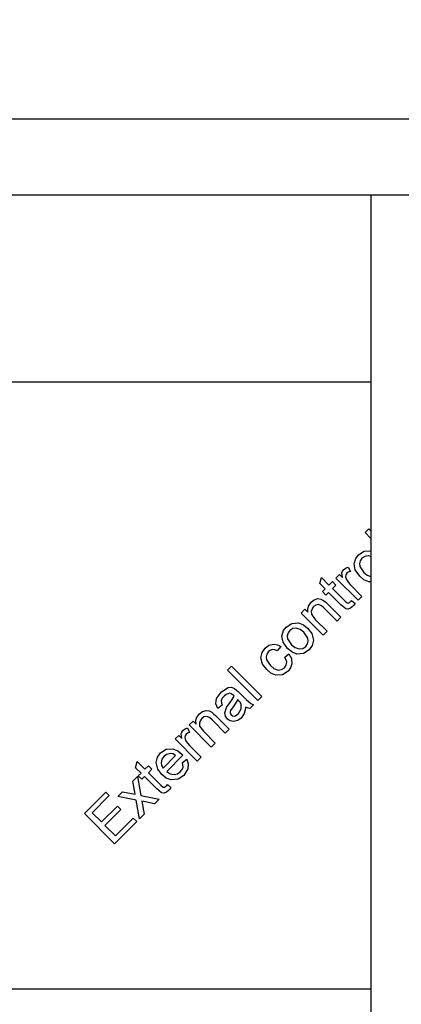
# Model space of a CAD drawing. Extents: x 100 to 5840, y 100 to 4100.
# Drawn here: x 1326 to 1338, y 3368 to 3400 of the extents above; entities that cross this region are included whole.
import ezdxf

# ---------------------------------------------------------------- set-up
doc = ezdxf.new("R2010")
doc.units = 0
doc.header["$PDSIZE"] = -1
doc.layers.get('0').update_dxf_attribs({"linetype": 'CONTINUOUS'})
doc.layers.get('DEFPOINTS').update_dxf_attribs({"linetype": 'CONTINUOUS'})
doc.styles.add('SLDTEXTSTYLE0', font='txt', dxfattribs={"width": 0.75})
doc.dimstyles.new('SLDDIMSTYLE0', dxfattribs={"dimtxt": 70, "dimasz": 120, "dimexe": 20, "dimexo": 0.0625, "dimgap": 17.5, "dimtad": 2, "dimzin": 12, "dimtxsty": 'STANDARD', "dimblk1": 'CLOSED', "dimblk2": 'CLOSED', "dimsah": 1, "dimcen": 0.09, "dimclrd": 7, "dimclre": 7, "dimclrt": 7, "dimazin": 3, "dimtfac": 1, "dimtdec": 4, "dimtofl": 0, "dimtmove": 0, "dimatfit": 3, "dimtolj": 1, "dimtzin": 12})
doc.dimstyles.new('SLDDIMSTYLE1', dxfattribs={"dimtxt": 70, "dimasz": 120, "dimexe": 20, "dimexo": 0.0625, "dimgap": 17.5, "dimtad": 2, "dimdec": 0, "dimzin": 12, "dimtxsty": 'STANDARD', "dimblk1": 'CLOSED', "dimblk2": 'CLOSED', "dimsah": 1, "dimcen": 0.09, "dimclrd": 7, "dimclre": 7, "dimclrt": 7, "dimazin": 3, "dimtfac": 1, "dimtofl": 0, "dimtmove": 0, "dimatfit": 3, "dimtolj": 1, "dimtzin": 12})

# ---------------------------------------------------------------- blocks, each defined once
blk = doc.blocks.new('_CLOSED')
at = {"color": 0, "linetype": 'BYBLOCK'}
for p, q in [((-1, 0.166667), (0, 0)), ((-1, 0.166667), (-1, -0.166667)), ((0, 0), (-1, -0.166667)), ((0, 0), (-1, 0))]:
    blk.add_line(p, q, dxfattribs=at)
blk = doc.blocks.new('*D')
at = {"color": 7}
for p, q in [((2671.56, 3729.843), (2412.047, 3729.843)), ((2432.047, 3729.843), (2432.047, 2413.343)), ((3491.688, 3471.923), (3737.184, 3471.923)), ((3717.184, 3471.923), (3717.184, 2413.343)), ((2612.363, 2413.343), (2412.047, 2413.343)), ((3358.421, 2413.343), (3737.184, 2413.343)), ((628.282, 1758.207), (628.282, 1999.678)), ((1628.282, 1758.207), (1628.282, 1999.678)), ((628.282, 1979.678), (1628.282, 1979.678)), ((1596.216, 1793.207), (2056.9, 1793.207)), ((2036.9, 1793.207), (2036.9, 898.207)), ((1638.282, 1748.207), (1913.733, 1748.207)), ((1893.733, 1748.207), (1893.733, 898.207)), ((1638.282, 898.207), (2056.9, 898.207)), ((1638.282, 898.207), (1913.733, 898.207))]:
    blk.add_line(p, q, dxfattribs=at)
at = {"layer": 'DEFPOINTS', "color": 7}
for p in [(2691.56, 3729.843), (3471.688, 3471.923), (2632.363, 2413.343), (3338.421, 2413.343), (1576.216, 1793.207), (1618.282, 1748.207), (628.282, 1738.207), (1628.282, 1738.207), (1618.282, 898.207), (1618.282, 898.207)]:
    blk.add_point(p, dxfattribs=at)
at = {"xscale": 120, "yscale": 120}
for p, rotation in [((2432.047, 3729.843), 90.0000000000006), ((3717.184, 3471.923), 90.00000000000071), ((2432.047, 2413.343), 270.0000000000006), ((3717.184, 2413.343), 270.0000000000007), ((628.282, 1979.678), 180.0000000000004), ((2036.9, 1793.207), 90.0000000000004), ((1893.733, 1748.207), 90.00000000000031), ((1893.733, 898.207), 270.0000000000003), ((2036.9, 898.207), 270.0000000000004)]:
    blk.add_blockref('_CLOSED', p, dxfattribs=dict(at, rotation=rotation))
blk.add_blockref('_CLOSED', (1628.282, 1979.678), dxfattribs=at)
at = {"color": 7, "char_height": 70, "attachment_point": 7, "rotation": 90, "style": 'SLDTEXTSTYLE0'}
for s, insert in [('1317', (2402.047, 3051.97)), ('450-1170', (3687.184, 2760.844)), ('850', (1863.733, 1269.608)), ('895', (2006.9, 1257.577))]:
    blk.add_mtext(s, dxfattribs=dict(at, insert=insert))
at = {"color": 7, "insert": (1010.469, 2009.678), "char_height": 70, "attachment_point": 7, "style": 'SLDTEXTSTYLE0'}
blk.add_mtext('1000', dxfattribs=at)

msp = doc.modelspace()

# ---------------------------------------------------------------- linework, layer by layer
at = {"color": 7, "linetype": 'CONTINUOUS'}
for p, q in [((1358.282, 3396.923), (898.282, 3396.923)), ((1358.282, 3394.423), (898.282, 3394.423)), ((1337.282, 3394.423), (1337.282, 3303.094)), ((1304.282, 3388.273), (1337.282, 3388.273)), ((1337.088, 3383.307), (1337.216, 3383.435)), ((1337.282, 3383.113), (1337.088, 3383.307)), ((1337.216, 3383.435), (1337.282, 3383.369)), ((1336.129, 3381.81), (1336.244, 3381.925)), ((1336.244, 3381.925), (1336.346, 3381.824)), ((1336.534, 3382.173), (1336.605, 3382.022)), ((1335.593, 3381.63), (1335.649, 3381.83)), ((1335.771, 3381.452), (1335.593, 3381.63)), ((1335.649, 3381.83), (1335.899, 3381.58)), ((1335.899, 3381.58), (1336.014, 3381.695)), ((1336.014, 3381.695), (1336.129, 3381.58)), ((1336.129, 3381.58), (1336.014, 3381.465)), ((1336.858, 3381.081), (1336.129, 3381.81)), ((1336.599, 3381.596), (1336.986, 3381.209)), ((1335.681, 3381.363), (1335.771, 3381.452)), ((1335.796, 3381.247), (1335.681, 3381.363)), ((1335.886, 3381.337), (1335.796, 3381.247)), ((1336.295, 3380.928), (1335.886, 3381.337)), ((1336.014, 3381.465), (1336.428, 3381.051)), ((1335.849, 3380.964), (1336.295, 3380.518)), ((1336.638, 3381.072), (1336.758, 3380.977)), ((1336.986, 3381.209), (1336.858, 3381.081)), ((1334.978, 3380.659), (1335.106, 3380.787)), ((1335.707, 3379.93), (1334.978, 3380.659)), ((1335.106, 3380.787), (1335.207, 3380.685)), ((1336.167, 3380.39), (1335.732, 3380.826)), ((1335.444, 3380.449), (1335.835, 3380.058)), ((1336.295, 3380.518), (1336.167, 3380.39)), ((1335.835, 3380.058), (1335.707, 3379.93)), ((1334.313, 3379.559), (1334.197, 3379.418)), ((1334.44, 3379.201), (1334.581, 3379.316)), ((1332.56, 3378.778), (1332.688, 3378.906)), ((1333.558, 3377.781), (1332.56, 3378.778)), ((1332.688, 3378.906), (1333.686, 3377.909)), ((1332.906, 3378.074), (1333.062, 3377.918)), ((1332.929, 3377.768), (1332.893, 3377.806)), ((1333.686, 3377.909), (1333.558, 3377.781)), ((1332.381, 3377.627), (1332.24, 3377.512)), ((1333.417, 3377.64), (1333.289, 3377.512)), ((1331.294, 3376.975), (1331.421, 3377.103)), ((1331.421, 3377.103), (1331.523, 3377.001)), ((1332.483, 3376.706), (1332.048, 3377.141)), ((1332.165, 3377.28), (1332.611, 3376.834)), ((1331.238, 3376.877), (1331.309, 3376.726)), ((1332.023, 3376.246), (1331.294, 3376.975)), ((1331.76, 3376.764), (1332.151, 3376.374)), ((1332.611, 3376.834), (1332.483, 3376.706)), ((1330.833, 3376.514), (1330.948, 3376.629)), ((1331.562, 3375.785), (1330.833, 3376.514)), ((1330.948, 3376.629), (1331.05, 3376.528)), ((1332.151, 3376.374), (1332.023, 3376.246)), ((1331.303, 3376.3), (1331.69, 3375.913)), ((1329.53, 3375.566), (1329.585, 3375.767)), ((1329.585, 3375.767), (1329.835, 3375.516)), ((1330.436, 3375.555), (1330.846, 3375.964)), ((1331.088, 3375.976), (1330.552, 3375.44)), ((1331.075, 3375.732), (1331.213, 3375.845)), ((1331.69, 3375.913), (1331.562, 3375.785)), ((1329.707, 3375.388), (1329.53, 3375.566)), ((1329.835, 3375.516), (1329.95, 3375.632)), ((1329.95, 3375.632), (1330.065, 3375.516)), ((1330.065, 3375.516), (1329.95, 3375.401)), ((1329.95, 3375.401), (1330.364, 3374.988)), ((1329.439, 3375.12), (1329.592, 3375.273)), ((1329.493, 3374.809), (1329.439, 3375.12)), ((1329.592, 3375.273), (1329.7, 3374.653)), ((1329.618, 3375.299), (1329.707, 3375.388)), ((1329.733, 3375.184), (1329.618, 3375.299)), ((1329.822, 3375.273), (1329.733, 3375.184)), ((1330.232, 3374.864), (1329.822, 3375.273)), ((1327.84, 3374.058), (1328.543, 3374.762)), ((1328.543, 3374.762), (1328.658, 3374.647)), ((1328.94, 3374.621), (1329.093, 3374.774)), ((1329.093, 3374.774), (1329.388, 3374.715)), ((1330.574, 3375.008), (1330.694, 3374.913)), ((1328.658, 3374.647), (1328.095, 3374.084)), ((1329.547, 3374.499), (1328.94, 3374.621)), ((1329.656, 3373.879), (1329.547, 3374.499)), ((1329.7, 3374.653), (1330.308, 3374.531)), ((1329.734, 3374.462), (1329.809, 3374.032)), ((1329.8, 3374.449), (1329.734, 3374.462)), ((1330.155, 3374.378), (1329.8, 3374.449)), ((1330.308, 3374.531), (1330.155, 3374.378)), ((1328.402, 3373.777), (1328.927, 3374.301)), ((1329.042, 3374.186), (1328.518, 3373.662)), ((1328.927, 3374.301), (1329.042, 3374.186)), ((1328.837, 3373.06), (1327.84, 3374.058)), ((1328.095, 3374.084), (1328.402, 3373.777)), ((1329.567, 3373.789), (1328.837, 3373.06)), ((1328.863, 3373.316), (1329.451, 3373.905)), ((1329.451, 3373.905), (1329.567, 3373.789)), ((1329.809, 3374.032), (1329.656, 3373.879)), ((1328.518, 3373.662), (1328.863, 3373.316)), ((1337.282, 3368.273), (1304.282, 3368.273))]:
    msp.add_line(p, q, dxfattribs=at)
at = {"color": 7, "linetype": 'CONTINUOUS', "flags": 128}
for points in [[(1336.728, 3382.275), (1336.781, 3382.458), (1336.871, 3382.578)], [(1336.871, 3382.578), (1337.056, 3382.697), (1337.274, 3382.713), (1337.282, 3382.71)], [(1337.282, 3382.516), (1337.195, 3382.543), (1337.082, 3382.526), (1336.987, 3382.463)], [(1336.916, 3381.868), (1336.765, 3382.077), (1336.728, 3382.275)], [(1336.987, 3382.463), (1336.929, 3382.383), (1336.905, 3382.287), (1336.916, 3382.189), (1337.043, 3381.996)], [(1336.346, 3381.824), (1336.326, 3381.979), (1336.344, 3382.037), (1336.38, 3382.087)], [(1336.38, 3382.087), (1336.461, 3382.145), (1336.534, 3382.173)], [(1336.49, 3381.967), (1336.457, 3381.916), (1336.447, 3381.855), (1336.472, 3381.762)], [(1336.605, 3382.022), (1336.536, 3382), (1336.49, 3381.967)], [(1337.043, 3381.996), (1337.159, 3381.903), (1337.282, 3381.863)], [(1336.472, 3381.762), (1336.537, 3381.665), (1336.599, 3381.596)], [(1337.282, 3381.692), (1337.216, 3381.688), (1337.053, 3381.756), (1336.916, 3381.868)], [(1335.207, 3380.685), (1335.201, 3380.788), (1335.224, 3380.888), (1335.315, 3381.022)], [(1335.315, 3381.022), (1335.416, 3381.097), (1335.536, 3381.134), (1335.634, 3381.121), (1335.723, 3381.077)], [(1335.732, 3380.826), (1335.649, 3380.898), (1335.549, 3380.937), (1335.465, 3380.92), (1335.394, 3380.871)], [(1335.723, 3381.077), (1335.796, 3381.016), (1335.849, 3380.964)], [(1336.679, 3380.876), (1336.613, 3380.822), (1336.534, 3380.791), (1336.45, 3380.801), (1336.295, 3380.928)], [(1336.428, 3381.051), (1336.503, 3380.99), (1336.527, 3380.986), (1336.551, 3380.99), (1336.591, 3381.018)], [(1336.591, 3381.018), (1336.617, 3381.047), (1336.638, 3381.072)], [(1336.758, 3380.977), (1336.716, 3380.918), (1336.679, 3380.876)], [(1335.394, 3380.871), (1335.341, 3380.798), (1335.314, 3380.712), (1335.322, 3380.623), (1335.444, 3380.449)], [(1334.492, 3380.199), (1334.676, 3380.318), (1334.894, 3380.334), (1335.056, 3380.272), (1335.191, 3380.164)], [(1334.349, 3379.895), (1334.401, 3380.079), (1334.492, 3380.199)], [(1334.607, 3380.084), (1334.55, 3380.003), (1334.525, 3379.908), (1334.537, 3379.81), (1334.664, 3379.617)], [(1335.069, 3380.03), (1334.955, 3380.121), (1334.816, 3380.164), (1334.703, 3380.147), (1334.607, 3380.084)], [(1335.132, 3379.559), (1335.189, 3379.64), (1335.212, 3379.737), (1335.199, 3379.836), (1335.069, 3380.03)], [(1335.191, 3380.164), (1335.333, 3379.985), (1335.39, 3379.765), (1335.349, 3379.591), (1335.247, 3379.444)], [(1333.795, 3379.502), (1333.923, 3379.597), (1334.077, 3379.636), (1334.201, 3379.616), (1334.313, 3379.559)], [(1334.536, 3379.488), (1334.386, 3379.697), (1334.349, 3379.895)], [(1334.664, 3379.617), (1334.78, 3379.524), (1334.92, 3379.478), (1335.035, 3379.495), (1335.132, 3379.559)], [(1333.848, 3378.795), (1333.712, 3378.973), (1333.654, 3379.188), (1333.694, 3379.358), (1333.795, 3379.502)], [(1333.911, 3379.388), (1333.854, 3379.308), (1333.83, 3379.213), (1333.843, 3379.116), (1333.973, 3378.926)], [(1334.197, 3379.418), (1334.117, 3379.452), (1334.03, 3379.454), (1333.966, 3379.43), (1333.911, 3379.388)], [(1335.247, 3379.444), (1335.059, 3379.323), (1334.836, 3379.309), (1334.674, 3379.377), (1334.536, 3379.488)], [(1334.581, 3379.316), (1334.661, 3379.161), (1334.675, 3378.988), (1334.633, 3378.857), (1334.55, 3378.748)], [(1334.431, 3378.858), (1334.49, 3378.946), (1334.506, 3379.049), (1334.44, 3379.201)], [(1334.55, 3378.748), (1334.365, 3378.628), (1334.144, 3378.616), (1333.984, 3378.684), (1333.848, 3378.795)], [(1333.973, 3378.926), (1334.086, 3378.833), (1334.222, 3378.78), (1334.335, 3378.795), (1334.431, 3378.858)], [(1332.24, 3377.512), (1332.176, 3377.671), (1332.199, 3377.839), (1332.353, 3378.06)], [(1332.353, 3378.06), (1332.582, 3378.212), (1332.69, 3378.219), (1332.79, 3378.177)], [(1332.617, 3378.016), (1332.513, 3377.978), (1332.445, 3377.922)], [(1332.748, 3377.951), (1332.681, 3378.002), (1332.617, 3378.016)], [(1332.79, 3378.177), (1332.857, 3378.122), (1332.906, 3378.074)], [(1332.445, 3377.922), (1332.385, 3377.851), (1332.348, 3377.767), (1332.353, 3377.694), (1332.381, 3377.627)], [(1332.521, 3377.544), (1332.568, 3377.615), (1332.608, 3377.668)], [(1332.608, 3377.668), (1332.709, 3377.806), (1332.777, 3377.921)], [(1332.893, 3377.806), (1332.813, 3377.673), (1332.74, 3377.574)], [(1332.777, 3377.921), (1332.76, 3377.938), (1332.748, 3377.951)], [(1333.011, 3377.648), (1332.972, 3377.72), (1332.929, 3377.768)], [(1333.062, 3377.918), (1333.173, 3377.81), (1333.246, 3377.742), (1333.327, 3377.682), (1333.417, 3377.64)], [(1331.631, 3377.338), (1331.732, 3377.413), (1331.852, 3377.45), (1331.95, 3377.437), (1332.039, 3377.393)], [(1332.039, 3377.393), (1332.111, 3377.332), (1332.165, 3377.28)], [(1332.559, 3377.168), (1332.494, 3377.262), (1332.472, 3377.373), (1332.521, 3377.544)], [(1332.74, 3377.574), (1332.656, 3377.446), (1332.646, 3377.409), (1332.646, 3377.371), (1332.657, 3377.334), (1332.679, 3377.303)], [(1332.679, 3377.303), (1332.721, 3377.276), (1332.771, 3377.267), (1332.82, 3377.277), (1332.917, 3377.345)], [(1332.917, 3377.345), (1333.01, 3377.504), (1333.011, 3377.648)], [(1333.161, 3377.563), (1333.106, 3377.345), (1333.003, 3377.201)], [(1333.289, 3377.512), (1333.214, 3377.533), (1333.161, 3377.563)], [(1331.523, 3377.001), (1331.516, 3377.104), (1331.54, 3377.204), (1331.631, 3377.338)], [(1331.71, 3377.187), (1331.657, 3377.114), (1331.63, 3377.028), (1331.638, 3376.938), (1331.76, 3376.764)], [(1332.048, 3377.141), (1331.965, 3377.214), (1331.864, 3377.253), (1331.78, 3377.236), (1331.71, 3377.187)], [(1333.003, 3377.201), (1332.891, 3377.116), (1332.756, 3377.082), (1332.649, 3377.104), (1332.559, 3377.168)], [(1331.05, 3376.528), (1331.03, 3376.683), (1331.048, 3376.741), (1331.084, 3376.791)], [(1331.084, 3376.791), (1331.165, 3376.849), (1331.238, 3376.877)], [(1331.309, 3376.726), (1331.24, 3376.704), (1331.194, 3376.671)], [(1331.194, 3376.671), (1331.161, 3376.619), (1331.15, 3376.559), (1331.176, 3376.466)], [(1331.176, 3376.466), (1331.241, 3376.369), (1331.303, 3376.3)], [(1330.398, 3375.338), (1330.261, 3375.519), (1330.209, 3375.739), (1330.248, 3375.913), (1330.351, 3376.058)], [(1330.351, 3376.058), (1330.538, 3376.176), (1330.759, 3376.187), (1330.92, 3376.12), (1331.056, 3376.01)], [(1330.466, 3375.942), (1330.396, 3375.845), (1330.37, 3375.728), (1330.387, 3375.635), (1330.436, 3375.555)], [(1330.681, 3376.035), (1330.551, 3376.005), (1330.466, 3375.942)], [(1330.846, 3375.964), (1330.759, 3376.018), (1330.681, 3376.035)], [(1331, 3375.427), (1331.058, 3375.501), (1331.091, 3375.588), (1331.075, 3375.732)], [(1331.056, 3376.01), (1331.074, 3375.991), (1331.088, 3375.976)], [(1331.213, 3375.845), (1331.265, 3375.69), (1331.251, 3375.526), (1331.113, 3375.31)], [(1330.552, 3375.44), (1330.668, 3375.362), (1330.804, 3375.336), (1330.911, 3375.363), (1331, 3375.427)], [(1331.113, 3375.31), (1330.926, 3375.184), (1330.702, 3375.163), (1330.537, 3375.226), (1330.398, 3375.338)], [(1329.514, 3374.691), (1329.502, 3374.757), (1329.493, 3374.809)], [(1330.615, 3374.812), (1330.549, 3374.758), (1330.47, 3374.727), (1330.386, 3374.737), (1330.232, 3374.864)], [(1330.364, 3374.988), (1330.439, 3374.926), (1330.463, 3374.922), (1330.487, 3374.926), (1330.527, 3374.955)], [(1330.527, 3374.955), (1330.554, 3374.984), (1330.574, 3375.008)], [(1330.694, 3374.913), (1330.652, 3374.855), (1330.615, 3374.812)], [(1329.388, 3374.715), (1329.458, 3374.702), (1329.514, 3374.691)]]:
    msp.add_lwpolyline(points, dxfattribs=at)

# ---------------------------------------------------------------- dimensions: what is measured, and where the dimension line sits
at = {"color": 7}
for base, p1, p2, angle, dimstyle, middle in [((2036.9, 898.207), (1576.216, 1793.207), (1618.282, 898.207), 90, 'SLDDIMSTYLE0', (2036.9, 1335.151)), ((1893.733, 898.207), (1618.282, 1748.207), (1618.282, 898.207), 270, 'SLDDIMSTYLE0', (1893.733, 1347.182)), ((2432.047161753, 2413.343313395), (2691.560273374, 3729.843313394), (2632.363316605, 2413.343313395), 90, 'SLDDIMSTYLE1', (2432.047161753, 3155.402229682))]:
    dim = msp.add_linear_dim(base=base, p1=p1, p2=p2, angle=angle, dimstyle=dimstyle, dxfattribs=at)
    dim.commit()
    dim.dimension.update_dxf_attribs({"geometry": '*D', "text_midpoint": middle, "dimtype": 160})
dim = msp.add_linear_dim(base=(1628.282, 1979.678), p1=(628.282, 1738.207), p2=(1628.282, 1738.207), dimstyle='SLDDIMSTYLE0', dxfattribs=at)
dim.commit()
dim.dimension.update_dxf_attribs({"geometry": '*D', "text_midpoint": (1113.902, 1979.678), "dimtype": 160})
dim = msp.add_linear_dim(base=(3717.184, 2413.343), p1=(3471.688, 3471.923), p2=(3338.421, 2413.343), angle=90, text='450-1170', dimstyle='SLDDIMSTYLE0', dxfattribs=at)
dim.commit()
dim.dimension.update_dxf_attribs({"geometry": '*D', "text_midpoint": (3717.184, 2957.338), "dimtype": 160})

doc.saveas('drawing.dxf')
